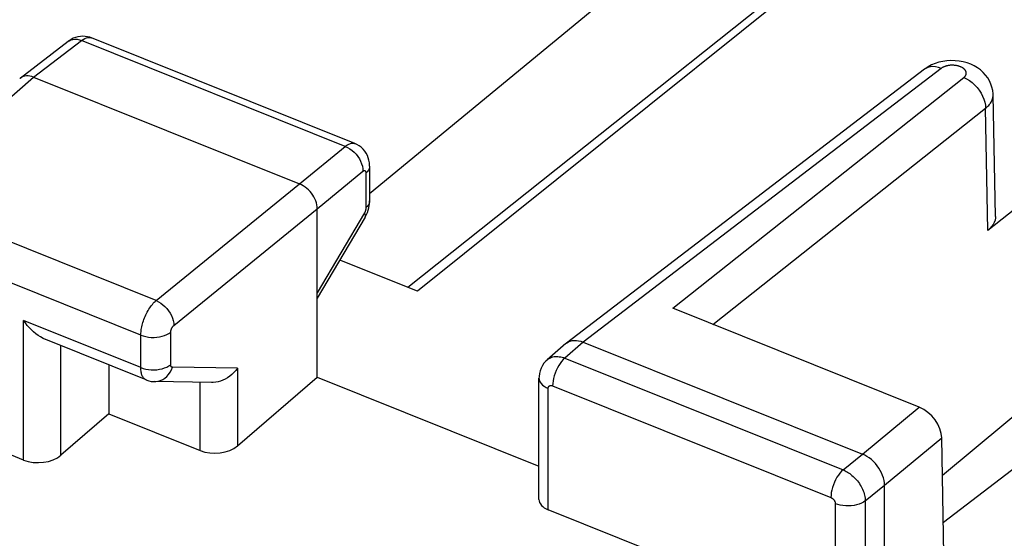
# Model space of a CAD drawing. Units: inches. Extents: x 77.1 to 133.3, y 116.6 to 180.4.
# Drawn here: x 100.6 to 109.7, y 160.8 to 165.6 of the extents above; entities that cross this region are included whole.
import ezdxf

# ---------------------------------------------------------------- set-up
doc = ezdxf.new("R2010")
doc.units = ezdxf.units.IN
doc.header["$MEASUREMENT"] = 0
for name, color, linetype in [('ASSI', 7, 'Continuous'), ('DRAFT', 7, 'Continuous'), ('RACCORDO', 7, 'Continuous')]:
    doc.layers.add(name, color=color, linetype=linetype)

# ---------------------------------------------------------------- blocks, each defined once
blk = doc.blocks.new('block 159')
at = {"layer": 'ASSI', "color": 7, "lineweight": 25, "true_color": 0xffffff}
blk.add_lwpolyline([(99.4281, 163.9565), (100.6889, 165.0608)], dxfattribs=at)
blk = doc.blocks.new('block 164')
at = {"layer": 'ASSI', "color": 7, "lineweight": 25, "true_color": 0xffffff}
blk.add_lwpolyline([(100.5646, 165.0536), (100.56, 165.0498)], dxfattribs=at)
blk = doc.blocks.new('block 167')
at = {"layer": 'ASSI', "color": 7, "lineweight": 25, "true_color": 0xffffff}
blk.add_lwpolyline([(100.5646, 165.0536), (101.0089, 165.3935)], dxfattribs=at)
blk = doc.blocks.new('block 168')
at = {"layer": 'ASSI', "color": 7, "lineweight": 25, "true_color": 0xffffff}
blk.add_lwpolyline([(100.6889, 165.0608), (101.1324, 165.4002)], dxfattribs=at)
blk = doc.blocks.new('block 170')
at = {"layer": 'ASSI', "color": 7, "lineweight": 25, "true_color": 0xffffff}
blk.add_lwpolyline([(101.1324, 165.4002), (101.1473, 165.4108), (101.162, 165.4191), (101.1763, 165.425), (101.1902, 165.4284), (101.2034, 165.4293), (101.2158, 165.4276), (101.2235, 165.4252)], dxfattribs=at)
blk = doc.blocks.new('block 172')
at = {"layer": 'ASSI', "color": 7, "lineweight": 25, "true_color": 0xffffff}
blk.add_lwpolyline([(101.0089, 165.3935), (101.0174, 165.3993), (101.0335, 165.407), (101.0513, 165.4117), (101.0703, 165.4133), (101.0905, 165.412), (101.1113, 165.4075), (101.1324, 165.4002)], dxfattribs=at)
blk = doc.blocks.new('block 173')
at = {"layer": 'ASSI', "color": 7, "lineweight": 25, "true_color": 0xffffff}
blk.add_lwpolyline([(101.0353, 165.4111), (101.0164, 165.3991), (101.0089, 165.3935)], dxfattribs=at)
blk = doc.blocks.new('block 188')
at = {"layer": 'ASSI', "color": 7, "lineweight": 25, "true_color": 0xffffff}
blk.add_lwpolyline([(101.385, 161.9464), (100.9415, 161.5639)], dxfattribs=at)
blk = doc.blocks.new('block 189')
at = {"layer": 'ASSI', "color": 7, "lineweight": 25, "true_color": 0xffffff}
blk.add_lwpolyline([(102.5728, 161.6518), (103.3102, 162.2878)], dxfattribs=at)
blk = doc.blocks.new('block 190')
at = {"layer": 'ASSI', "color": 7, "lineweight": 25, "true_color": 0xffffff}
blk.add_lwpolyline([(103.1464, 164.0738), (103.5683, 164.4218)], dxfattribs=at)
blk = doc.blocks.new('block 191')
at = {"layer": 'ASSI', "color": 7, "lineweight": 25, "true_color": 0xffffff}
blk.add_lwpolyline([(103.3102, 163.8443), (103.7321, 164.1922)], dxfattribs=at)
blk = doc.blocks.new('block 192')
at = {"layer": 'ASSI', "color": 7, "lineweight": 25, "true_color": 0xffffff}
blk.add_lwpolyline([(101.8212, 162.9954), (103.1464, 164.0738)], dxfattribs=at)
blk = doc.blocks.new('block 193')
at = {"layer": 'ASSI', "color": 7, "lineweight": 25, "true_color": 0xffffff}
blk.add_lwpolyline([(101.985, 162.7658), (103.3102, 163.8443)], dxfattribs=at)
blk = doc.blocks.new('block 194')
at = {"layer": 'ASSI', "color": 7, "lineweight": 25, "true_color": 0xffffff}
blk.add_lwpolyline([(109.3717, 167.2046), (104.2373, 163.0816)], dxfattribs=at)
blk = doc.blocks.new('block 195')
at = {"layer": 'ASSI', "color": 7, "lineweight": 25, "true_color": 0xffffff}
blk.add_open_spline([(103.7321, 164.1922), (103.7335, 164.1933), (103.7348, 164.1942), (103.7348, 164.1942), (103.7362, 164.1951), (103.7375, 164.1959), (103.7375, 164.1959), (103.739, 164.1966), (103.7404, 164.1972), (103.7404, 164.1972), (103.7418, 164.1977), (103.7433, 164.198), (103.7433, 164.198), (103.7447, 164.1982), (103.7461, 164.1982), (103.7461, 164.1982), (103.7475, 164.1981), (103.7488, 164.1978), (103.7488, 164.1978), (103.7501, 164.1974), (103.7513, 164.1967), (103.7513, 164.1967), (103.7524, 164.1959), (103.7535, 164.195), (103.7535, 164.195), (103.7545, 164.1939), (103.7555, 164.1926), (103.7555, 164.1926), (103.7563, 164.1911), (103.7571, 164.1895), (103.7571, 164.1895)], degree=3, knots=[0, 0, 0, 0, 1, 1, 1, 2, 2, 2, 3, 3, 3, 4, 4, 4, 5, 5, 5, 6, 6, 6, 7, 7, 7, 8, 8, 8, 9, 9, 9, 10, 10, 10, 10], dxfattribs=at)
blk = doc.blocks.new('block 196')
at = {"layer": 'ASSI', "color": 7, "lineweight": 25, "true_color": 0xffffff}
blk.add_lwpolyline([(103.5683, 164.4218), (103.575, 164.4269), (103.5818, 164.4317), (103.5888, 164.4361), (103.5959, 164.44), (103.6032, 164.4435), (103.6105, 164.4463), (103.6178, 164.4486), (103.6251, 164.4502), (103.6323, 164.4511), (103.6394, 164.4512), (103.6464, 164.4505), (103.6532, 164.449), (103.6585, 164.4472)], dxfattribs=at)
blk = doc.blocks.new('block 197')
at = {"layer": 'ASSI', "color": 7, "lineweight": 25, "true_color": 0xffffff}
blk.add_lwpolyline([(108.9221, 165.135), (105.6122, 162.6025)], dxfattribs=at)
blk = doc.blocks.new('block 198')
at = {"layer": 'ASSI', "color": 7, "lineweight": 25, "true_color": 0xffffff}
blk.add_lwpolyline([(109.0766, 165.1433), (105.7677, 162.6115)], dxfattribs=at)
blk = doc.blocks.new('block 199')
at = {"layer": 'ASSI', "color": 7, "lineweight": 25, "true_color": 0xffffff}
blk.add_lwpolyline([(105.6122, 162.6025), (105.6156, 162.605), (105.6305, 162.6139), (105.647, 162.6207)], dxfattribs=at)
blk = doc.blocks.new('block 200')
at = {"layer": 'ASSI', "color": 7, "lineweight": 25, "true_color": 0xffffff}
blk.add_lwpolyline([(108.9877, 165.1748), (108.9563, 165.1581), (108.9274, 165.1389), (108.9222, 165.1351)], dxfattribs=at)
blk = doc.blocks.new('block 215')
at = {"layer": 'ASSI', "color": 7, "lineweight": 25, "true_color": 0xffffff}
blk.add_lwpolyline([(102.5728, 162.369), (102.5573, 162.3488), (102.5403, 162.3299), (102.5218, 162.3123), (102.5021, 162.2963), (102.4813, 162.2821), (102.4598, 162.2697), (102.4379, 162.2593), (102.4159, 162.2509), (102.3936, 162.2445), (102.3712, 162.2402), (102.349, 162.2379), (102.333, 162.2376)], dxfattribs=at)
blk = doc.blocks.new('block 216')
at = {"layer": 'ASSI', "color": 7, "lineweight": 25, "true_color": 0xffffff}
blk.add_lwpolyline([(105.4363, 162.4487), (105.4222, 162.4353), (105.4053, 162.4156), (105.3909, 162.3941), (105.379, 162.371), (105.3697, 162.3466), (105.3632, 162.3209), (105.3597, 162.2945), (105.359, 162.2761)], dxfattribs=at)
blk = doc.blocks.new('block 217')
at = {"layer": 'ASSI', "color": 7, "lineweight": 25, "true_color": 0xffffff}
blk.add_lwpolyline([(105.5979, 162.4628), (105.5831, 162.449), (105.5686, 162.4327), (105.5547, 162.4141), (105.5414, 162.3937), (105.5292, 162.3717), (105.5181, 162.3485), (105.5084, 162.3245), (105.5003, 162.3001), (105.4938, 162.2757), (105.489, 162.2518), (105.4862, 162.2286), (105.4852, 162.2067)], dxfattribs=at)
blk = doc.blocks.new('block 218')
at = {"layer": 'ASSI', "color": 7, "lineweight": 25, "true_color": 0xffffff}
blk.add_lwpolyline([(105.6064, 162.5977), (105.4359, 162.4484)], dxfattribs=at)
blk = doc.blocks.new('block 219')
at = {"layer": 'ASSI', "color": 7, "lineweight": 25, "true_color": 0xffffff}
blk.add_lwpolyline([(105.7677, 162.6115), (105.5979, 162.4628)], dxfattribs=at)
blk = doc.blocks.new('block 220')
at = {"layer": 'ASSI', "color": 7, "lineweight": 25, "true_color": 0xffffff}
blk.add_lwpolyline([(109.4872, 164.7743), (109.4947, 164.7805), (109.5019, 164.7869), (109.5087, 164.7936), (109.5152, 164.8004), (109.5212, 164.8075), (109.5269, 164.8147), (109.5321, 164.8222), (109.5369, 164.8298), (109.5412, 164.8376), (109.5449, 164.8455), (109.5481, 164.8536), (109.5508, 164.8617), (109.5529, 164.8699), (109.5544, 164.8781), (109.5553, 164.8864), (109.5557, 164.8946), (109.5557, 164.898)], dxfattribs=at)
blk = doc.blocks.new('block 221')
at = {"layer": 'ASSI', "color": 7, "lineweight": 25, "true_color": 0xffffff}
blk.add_lwpolyline([(108.3481, 161.5752), (108.8739, 162.0089)], dxfattribs=at)
blk = doc.blocks.new('block 222')
at = {"layer": 'ASSI', "color": 7, "lineweight": 25, "true_color": 0xffffff}
blk.add_lwpolyline([(109.285, 165.058), (109.2876, 165.0601), (109.29, 165.0623), (109.2923, 165.0645), (109.2945, 165.0668), (109.2965, 165.0692), (109.2985, 165.0716), (109.3002, 165.0742), (109.3019, 165.0768), (109.3033, 165.0794), (109.3046, 165.0821), (109.3057, 165.0848), (109.3065, 165.0876), (109.3073, 165.0903), (109.3078, 165.0931), (109.3081, 165.0959), (109.3082, 165.0987), (109.3081, 165.1016), (109.3079, 165.1044), (109.3074, 165.1071), (109.3068, 165.1099), (109.3059, 165.1127), (109.3049, 165.1154), (109.3037, 165.1181), (109.3023, 165.1208), (109.3007, 165.1234), (109.2989, 165.126), (109.297, 165.1286), (109.2949, 165.1311), (109.2926, 165.1336), (109.2901, 165.1361), (109.2875, 165.1385), (109.2847, 165.1408), (109.2818, 165.1431), (109.2787, 165.1453), (109.2755, 165.1474), (109.2721, 165.1495), (109.2686, 165.1515), (109.2649, 165.1534), (109.2611, 165.1552), (109.2572, 165.157), (109.2532, 165.1586), (109.2491, 165.1602), (109.2448, 165.1617), (109.2405, 165.1631), (109.2361, 165.1644), (109.2316, 165.1656), (109.227, 165.1667), (109.2224, 165.1677), (109.2176, 165.1686), (109.2129, 165.1694), (109.208, 165.1701), (109.2032, 165.1707), (109.1983, 165.1712), (109.1934, 165.1716), (109.1884, 165.1719), (109.1835, 165.172), (109.1785, 165.1721), (109.1736, 165.172), (109.1686, 165.1719), (109.1637, 165.1716), (109.1588, 165.1713), (109.1539, 165.1708), (109.1491, 165.1702), (109.1443, 165.1695), (109.1395, 165.1687), (109.1349, 165.1678), (109.1303, 165.1668), (109.1257, 165.1657), (109.1213, 165.1645), (109.1169, 165.1632), (109.1127, 165.1618), (109.1085, 165.1604), (109.1045, 165.1588), (109.1005, 165.1571), (109.0967, 165.1554), (109.093, 165.1536), (109.0894, 165.1517), (109.086, 165.1497), (109.0827, 165.1476), (109.0796, 165.1455), (109.0766, 165.1433)], dxfattribs=at)
blk = doc.blocks.new('block 223')
at = {"layer": 'ASSI', "color": 7, "lineweight": 25, "true_color": 0xffffff}
blk.add_lwpolyline([(105.4363, 162.4487), (105.4412, 162.4527), (105.4495, 162.4585), (105.4584, 162.4637), (105.4679, 162.4681), (105.4779, 162.4718), (105.4884, 162.4746), (105.4994, 162.4767), (105.5108, 162.4779), (105.5226, 162.4782), (105.5347, 162.4778), (105.547, 162.4764), (105.5596, 162.4743), (105.5723, 162.4713), (105.5851, 162.4675), (105.5979, 162.4628)], dxfattribs=at)
blk = doc.blocks.new('block 225')
at = {"layer": 'ASSI', "color": 7, "lineweight": 25, "true_color": 0xffffff}
blk.add_lwpolyline([(105.6065, 162.5978), (105.6122, 162.6025)], dxfattribs=at)
blk = doc.blocks.new('block 226')
at = {"layer": 'ASSI', "color": 7, "lineweight": 25, "true_color": 0xffffff}
blk.add_lwpolyline([(108.1697, 161.43), (108.3481, 161.5752)], dxfattribs=at)
blk = doc.blocks.new('block 227')
at = {"layer": 'ASSI', "color": 7, "lineweight": 25, "true_color": 0xffffff}
blk.add_lwpolyline([(108.3744, 161.143), (108.5528, 161.2882)], dxfattribs=at)
blk = doc.blocks.new('block 230')
at = {"layer": 'ASSI', "color": 7, "lineweight": 25, "true_color": 0xffffff}
blk.add_lwpolyline([(106.5954, 162.924), (109.285, 165.058)], dxfattribs=at)
blk = doc.blocks.new('block 231')
at = {"layer": 'ASSI', "color": 7, "lineweight": 25, "true_color": 0xffffff}
blk.add_lwpolyline([(106.9671, 162.7747), (109.4872, 164.7743)], dxfattribs=at)
blk = doc.blocks.new('block 232')
at = {"layer": 'ASSI', "color": 7, "lineweight": 25, "true_color": 0xffffff}
blk.add_lwpolyline([(110.227, 164.2153), (109.5061, 163.6433)], dxfattribs=at)
blk = doc.blocks.new('block 233')
at = {"layer": 'ASSI', "color": 7, "lineweight": 25, "true_color": 0xffffff}
blk.add_lwpolyline([(108.3744, 161.143), (108.3579, 161.1316), (108.3389, 161.1215), (108.3178, 161.1129), (108.295, 161.1059), (108.2708, 161.1007), (108.2456, 161.0973), (108.2199, 161.0958), (108.194, 161.0962), (108.1685, 161.0985), (108.1437, 161.1027), (108.12, 161.1088), (108.0979, 161.1165)], dxfattribs=at)
blk = doc.blocks.new('block 261')
at = {"layer": 'ASSI', "color": 7, "lineweight": 25, "true_color": 0xffffff}
blk.add_lwpolyline([(103.7521, 163.7683), (103.7538, 163.7712), (103.764, 163.7905), (103.7729, 163.8108), (103.7801, 163.8312), (103.7859, 163.8519)], dxfattribs=at)
blk = doc.blocks.new('block 262')
at = {"layer": 'ASSI', "color": 7, "lineweight": 25, "true_color": 0xffffff}
blk.add_lwpolyline([(103.7456, 163.8057), (103.3102, 163.0673)], dxfattribs=at)
blk = doc.blocks.new('block 263')
at = {"layer": 'ASSI', "color": 7, "lineweight": 25, "true_color": 0xffffff}
blk.add_lwpolyline([(103.7521, 163.7683), (103.3102, 163.0189)], dxfattribs=at)
blk = doc.blocks.new('block 266')
at = {"layer": 'ASSI', "color": 7, "lineweight": 25, "true_color": 0xffffff}
blk.add_lwpolyline([(108.1697, 161.43), (108.1549, 161.4161), (108.1404, 161.3998), (108.1264, 161.3813), (108.1131, 161.3608), (108.1009, 161.3388), (108.0898, 161.3156), (108.0801, 161.2916), (108.072, 161.2673), (108.0655, 161.2429), (108.0608, 161.2189), (108.0579, 161.1958), (108.0569, 161.1739)], dxfattribs=at)
blk = doc.blocks.new('block 271')
at = {"layer": 'ASSI', "color": 7, "lineweight": 25, "true_color": 0xffffff}
blk.add_lwpolyline([(110.2413, 162.3371), (109.0886, 161.378)], dxfattribs=at)
blk = doc.blocks.new('block 272')
at = {"layer": 'ASSI', "color": 7, "lineweight": 25, "true_color": 0xffffff}
blk.add_lwpolyline([(108.5528, 161.2882), (109.0823, 161.7249)], dxfattribs=at)
blk = doc.blocks.new('block 311')
at = {"layer": 'ASSI', "color": 7, "lineweight": 25, "true_color": 0xffffff}
blk.add_lwpolyline([(103.7859, 163.8519), (103.7902, 163.8731), (103.7928, 163.8944)], dxfattribs=at)
blk = doc.blocks.new('block 312')
at = {"layer": 'ASSI', "color": 7, "lineweight": 25, "true_color": 0xffffff}
blk.add_lwpolyline([(103.7521, 163.7683), (103.7544, 163.7747), (103.7544, 163.7836), (103.7515, 163.794), (103.7456, 163.8057)], dxfattribs=at)
blk = doc.blocks.new('block 335')
at = {"layer": 'ASSI', "color": 7, "lineweight": 25, "true_color": 0xffffff}
blk.add_lwpolyline([(100.5959, 161.5202), (100.5959, 162.8106)], dxfattribs=at)
blk = doc.blocks.new('block 336')
at = {"layer": 'ASSI', "color": 7, "lineweight": 25, "true_color": 0xffffff}
blk.add_lwpolyline([(100.9415, 161.5639), (100.9415, 162.5774)], dxfattribs=at)
blk = doc.blocks.new('block 337')
at = {"layer": 'ASSI', "color": 7, "lineweight": 25, "true_color": 0xffffff}
blk.add_lwpolyline([(101.385, 162.3993), (101.385, 161.9464)], dxfattribs=at)
blk = doc.blocks.new('block 338')
at = {"layer": 'ASSI', "color": 7, "lineweight": 25, "true_color": 0xffffff}
blk.add_lwpolyline([(101.6796, 162.3754), (101.6796, 162.6755)], dxfattribs=at)
blk = doc.blocks.new('block 339')
at = {"layer": 'ASSI', "color": 7, "lineweight": 25, "true_color": 0xffffff}
blk.add_lwpolyline([(101.9561, 162.4019), (101.9561, 162.702)], dxfattribs=at)
blk = doc.blocks.new('block 340')
at = {"layer": 'ASSI', "color": 7, "lineweight": 25, "true_color": 0xffffff}
blk.add_lwpolyline([(102.2272, 161.6081), (102.2272, 162.2392)], dxfattribs=at)
blk = doc.blocks.new('block 341')
at = {"layer": 'ASSI', "color": 7, "lineweight": 25, "true_color": 0xffffff}
blk.add_lwpolyline([(102.5728, 162.369), (102.5728, 161.6518)], dxfattribs=at)
blk = doc.blocks.new('block 342')
at = {"layer": 'ASSI', "color": 7, "lineweight": 25, "true_color": 0xffffff}
blk.add_lwpolyline([(103.3102, 162.2878), (103.3102, 163.8443)], dxfattribs=at)
blk = doc.blocks.new('block 343')
at = {"layer": 'ASSI', "color": 7, "lineweight": 25, "true_color": 0xffffff}
blk.add_lwpolyline([(101.9561, 162.702), (101.9561, 162.7039), (101.9562, 162.706), (101.9564, 162.7081), (101.9566, 162.7104), (101.957, 162.7127), (101.9574, 162.7152), (101.9579, 162.7177), (101.9585, 162.7203), (101.9592, 162.7229), (101.96, 162.7256), (101.9609, 162.7284), (101.9619, 162.7311), (101.963, 162.7339), (101.9642, 162.7366), (101.9654, 162.7393), (101.9668, 162.742), (101.9682, 162.7447), (101.9696, 162.7472), (101.9712, 162.7497), (101.9728, 162.7521), (101.9744, 162.7545), (101.9761, 162.7567), (101.9779, 162.7587), (101.9796, 162.7607), (101.9814, 162.7625), (101.9832, 162.7642), (101.985, 162.7658)], dxfattribs=at)
blk = doc.blocks.new('block 344')
at = {"layer": 'ASSI', "color": 7, "lineweight": 25, "true_color": 0xffffff}
blk.add_lwpolyline([(101.6796, 162.6755), (101.6797, 162.6851), (101.6802, 162.6953), (101.6811, 162.706), (101.6823, 162.7173), (101.6839, 162.7291), (101.686, 162.7413), (101.6886, 162.754), (101.6915, 162.767), (101.695, 162.7803), (101.6989, 162.7938), (101.7033, 162.8075), (101.7082, 162.8213), (101.7135, 162.8351), (101.7192, 162.8488), (101.7254, 162.8625), (101.7319, 162.876), (101.7388, 162.8892), (101.7461, 162.9021), (101.7536, 162.9146), (101.7614, 162.9268), (101.7695, 162.9384), (101.7778, 162.9495), (101.7863, 162.96), (101.7949, 162.9699), (101.8036, 162.9791), (101.8124, 162.9876), (101.8212, 162.9954)], dxfattribs=at)
blk = doc.blocks.new('block 345')
at = {"layer": 'ASSI', "color": 7, "lineweight": 25, "true_color": 0xffffff}
blk.add_lwpolyline([(103.7928, 163.8944), (103.7938, 163.9173)], dxfattribs=at)
blk = doc.blocks.new('block 346')
at = {"layer": 'ASSI', "color": 7, "lineweight": 25, "true_color": 0xffffff}
blk.add_lwpolyline([(103.7938, 164.2388), (103.7932, 164.2301), (103.7896, 164.2154), (103.7827, 164.2011), (103.7727, 164.1875), (103.7596, 164.1746)], dxfattribs=at)
blk = doc.blocks.new('block 347')
at = {"layer": 'ASSI', "color": 7, "lineweight": 25, "true_color": 0xffffff}
blk.add_lwpolyline([(103.7938, 163.9173), (103.7932, 163.9086), (103.7896, 163.8939), (103.7827, 163.8796), (103.7727, 163.8659), (103.7596, 163.8531)], dxfattribs=at)
blk = doc.blocks.new('block 364')
at = {"layer": 'ASSI', "color": 7, "lineweight": 25, "true_color": 0xffffff}
blk.add_lwpolyline([(103.7937, 164.246), (103.792, 164.2692), (103.788, 164.2926), (103.7815, 164.3156), (103.7728, 164.3377), (103.7617, 164.3588), (103.7483, 164.3787), (103.7328, 164.3969), (103.7153, 164.4132), (103.6962, 164.4275), (103.6756, 164.4395), (103.6586, 164.4472)], dxfattribs=at)
blk = doc.blocks.new('block 365')
at = {"layer": 'ASSI', "color": 7, "lineweight": 25, "true_color": 0xffffff}
blk.add_lwpolyline([(103.3102, 163.8443), (103.3094, 163.8616), (103.3067, 163.8796), (103.3023, 163.8979), (103.2961, 163.9166), (103.2882, 163.9352), (103.2788, 163.9534), (103.2681, 163.9709), (103.2562, 163.9876), (103.243, 164.0036), (103.2285, 164.0188), (103.2131, 164.0329), (103.1969, 164.0456), (103.1803, 164.0567), (103.1634, 164.0661), (103.1464, 164.0738)], dxfattribs=at)
blk = doc.blocks.new('block 366')
at = {"layer": 'ASSI', "color": 7, "lineweight": 25, "true_color": 0xffffff}
blk.add_lwpolyline([(105.359, 162.2761), (105.3593, 162.27), (105.3623, 162.2553), (105.3687, 162.2409), (105.3782, 162.2271), (105.3908, 162.2141), (105.4062, 162.2022), (105.4241, 162.1915), (105.4443, 162.1822)], dxfattribs=at)
blk = doc.blocks.new('block 367')
at = {"layer": 'ASSI', "color": 7, "lineweight": 25, "true_color": 0xffffff}
blk.add_lwpolyline([(103.7938, 164.2388), (103.7937, 164.246)], dxfattribs=at)
blk = doc.blocks.new('block 368')
at = {"layer": 'ASSI', "color": 7, "lineweight": 25, "true_color": 0xffffff}
blk.add_lwpolyline([(103.7596, 164.1746), (103.7596, 163.8531)], dxfattribs=at)
blk = doc.blocks.new('block 369')
at = {"layer": 'ASSI', "color": 7, "lineweight": 25, "true_color": 0xffffff}
blk.add_lwpolyline([(103.7938, 164.2388), (103.7938, 163.9173)], dxfattribs=at)
blk = doc.blocks.new('block 370')
at = {"layer": 'ASSI', "color": 7, "lineweight": 25, "true_color": 0xffffff}
blk.add_lwpolyline([(105.359, 161.1568), (105.359, 162.2762)], dxfattribs=at)
blk = doc.blocks.new('block 371')
at = {"layer": 'ASSI', "color": 7, "lineweight": 25, "true_color": 0xffffff}
blk.add_lwpolyline([(105.4443, 161.0592), (105.4443, 162.1822)], dxfattribs=at)
blk = doc.blocks.new('block 372')
at = {"layer": 'ASSI', "color": 7, "lineweight": 25, "true_color": 0xffffff}
blk.add_open_spline([(103.7596, 163.8531), (103.7596, 163.8514), (103.7595, 163.8496), (103.7595, 163.8496), (103.7595, 163.8496), (103.7594, 163.8477), (103.7594, 163.8477), (103.7594, 163.8477), (103.7592, 163.8457), (103.7592, 163.8457), (103.7592, 163.8457), (103.759, 163.8437), (103.759, 163.8437), (103.759, 163.8437), (103.7586, 163.8416), (103.7586, 163.8416), (103.7586, 163.8416), (103.7583, 163.8394), (103.7583, 163.8394), (103.7583, 163.8394), (103.7578, 163.8371), (103.7578, 163.8371), (103.7578, 163.8371), (103.7573, 163.8348), (103.7573, 163.8348), (103.7573, 163.8348), (103.7567, 163.8324), (103.7567, 163.8324), (103.7567, 163.8324), (103.756, 163.83), (103.756, 163.83), (103.756, 163.83), (103.7553, 163.8275), (103.7553, 163.8275), (103.7553, 163.8275), (103.7545, 163.8251), (103.7545, 163.8251), (103.7545, 163.8251), (103.7536, 163.8226), (103.7536, 163.8226), (103.7536, 163.8226), (103.7526, 163.8201), (103.7526, 163.8201), (103.7526, 163.8201), (103.7516, 163.8176), (103.7516, 163.8176), (103.7516, 163.8176), (103.7505, 163.8152), (103.7505, 163.8152), (103.7505, 163.8152), (103.7494, 163.8127), (103.7494, 163.8127), (103.7494, 163.8127), (103.7482, 163.8104), (103.7482, 163.8104), (103.7482, 163.8104), (103.7469, 163.808), (103.7469, 163.808), (103.7469, 163.808), (103.7456, 163.8057), (103.7456, 163.8057)], degree=3, knots=[0, 0, 0, 0, 1, 1, 1, 2, 2, 2, 3, 3, 3, 4, 4, 4, 5, 5, 5, 6, 6, 6, 7, 7, 7, 8, 8, 8, 9, 9, 9, 10, 10, 10, 11, 11, 11, 12, 12, 12, 13, 13, 13, 14, 14, 14, 15, 15, 15, 16, 16, 16, 17, 17, 17, 18, 18, 18, 19, 19, 19, 20, 20, 20, 20], dxfattribs=at)
blk = doc.blocks.new('block 373')
at = {"layer": 'ASSI', "color": 7, "lineweight": 25, "true_color": 0xffffff}
blk.add_open_spline([(105.4443, 162.1822), (105.4443, 162.1822), (105.4443, 162.1841), (105.4443, 162.1841), (105.4443, 162.1841), (105.4444, 162.186), (105.4444, 162.186), (105.4444, 162.186), (105.4447, 162.1879), (105.4447, 162.1879), (105.4447, 162.1879), (105.445, 162.1898), (105.445, 162.1898), (105.445, 162.1898), (105.4455, 162.1917), (105.4455, 162.1917), (105.4455, 162.1917), (105.4461, 162.1936), (105.4461, 162.1936), (105.4461, 162.1936), (105.4468, 162.1954), (105.4468, 162.1954), (105.4468, 162.1954), (105.4477, 162.1972), (105.4477, 162.1972), (105.4487, 162.1989), (105.4498, 162.2006), (105.4498, 162.2006), (105.4511, 162.2021), (105.4525, 162.2035), (105.4525, 162.2035), (105.454, 162.2048), (105.4557, 162.206), (105.4557, 162.206), (105.4557, 162.206), (105.4575, 162.207), (105.4575, 162.207), (105.4575, 162.207), (105.4594, 162.2079), (105.4594, 162.2079), (105.4594, 162.2079), (105.4614, 162.2086), (105.4614, 162.2086), (105.4614, 162.2086), (105.4635, 162.2092), (105.4635, 162.2092), (105.4635, 162.2092), (105.4657, 162.2096), (105.4657, 162.2096), (105.4657, 162.2096), (105.4679, 162.2098), (105.4679, 162.2098), (105.4679, 162.2098), (105.4703, 162.2099), (105.4703, 162.2099), (105.4703, 162.2099), (105.4727, 162.2098), (105.4727, 162.2098), (105.4727, 162.2098), (105.4751, 162.2095), (105.4751, 162.2095), (105.4751, 162.2095), (105.4776, 162.2091), (105.4776, 162.2091), (105.4776, 162.2091), (105.4801, 162.2084), (105.4801, 162.2084), (105.4801, 162.2084), (105.4827, 162.2077), (105.4827, 162.2077), (105.4827, 162.2077), (105.4852, 162.2067), (105.4852, 162.2067)], degree=3, knots=[0, 0, 0, 0, 1, 1, 1, 2, 2, 2, 3, 3, 3, 4, 4, 4, 5, 5, 5, 6, 6, 6, 7, 7, 7, 8, 8, 8, 9, 9, 9, 10, 10, 10, 11, 11, 11, 12, 12, 12, 13, 13, 13, 14, 14, 14, 15, 15, 15, 16, 16, 16, 17, 17, 17, 18, 18, 18, 19, 19, 19, 20, 20, 20, 21, 21, 21, 22, 22, 22, 23, 23, 23, 24, 24, 24, 24], dxfattribs=at)
blk = doc.blocks.new('block 387')
at = {"layer": 'ASSI', "color": 7, "lineweight": 25, "true_color": 0xffffff}
blk.add_lwpolyline([(108.5528, 161.2882), (108.5517, 161.3099), (108.5484, 161.3323), (108.5429, 161.3553), (108.5351, 161.3786), (108.5253, 161.4019), (108.5135, 161.4247), (108.5001, 161.4465), (108.4852, 161.4674), (108.4687, 161.4874), (108.4507, 161.5064), (108.4313, 161.524), (108.4112, 161.5399), (108.3904, 161.5537), (108.3693, 161.5655), (108.3481, 161.5752)], dxfattribs=at)
blk = doc.blocks.new('block 388')
at = {"layer": 'ASSI', "color": 7, "lineweight": 25, "true_color": 0xffffff}
blk.add_lwpolyline([(109.1019, 160.6478), (109.0823, 161.7249)], dxfattribs=at)
blk = doc.blocks.new('block 389')
at = {"layer": 'ASSI', "color": 7, "lineweight": 25, "true_color": 0xffffff}
blk.add_lwpolyline([(108.0979, 161.1165), (108.0979, 159.9934)], dxfattribs=at)
blk = doc.blocks.new('block 390')
at = {"layer": 'ASSI', "color": 7, "lineweight": 25, "true_color": 0xffffff}
blk.add_lwpolyline([(108.3744, 161.143), (108.3744, 160.0284)], dxfattribs=at)
blk = doc.blocks.new('block 391')
at = {"layer": 'ASSI', "color": 7, "lineweight": 25, "true_color": 0xffffff}
blk.add_lwpolyline([(108.5528, 160.1823), (108.5528, 161.2882)], dxfattribs=at)
blk = doc.blocks.new('block 392')
at = {"layer": 'ASSI', "color": 7, "lineweight": 25, "true_color": 0xffffff}
blk.add_lwpolyline([(109.5777, 163.7728), (109.5773, 163.7601), (109.5737, 163.7392), (109.5666, 163.7183), (109.5562, 163.6982), (109.5427, 163.6791), (109.526, 163.6608), (109.5061, 163.6433)], dxfattribs=at)
blk = doc.blocks.new('block 402')
at = {"layer": 'ASSI', "color": 7, "lineweight": 25, "true_color": 0xffffff}
blk.add_lwpolyline([(109.5556, 164.8981), (109.5554, 164.9062), (109.5522, 164.9371), (109.5457, 164.9678), (109.5359, 164.9979), (109.5228, 165.027), (109.5065, 165.0549), (109.487, 165.0813), (109.4646, 165.1059), (109.4395, 165.1284), (109.4116, 165.1487), (109.3813, 165.1665), (109.3491, 165.1817), (109.3149, 165.1942), (109.2789, 165.2039), (109.2422, 165.2106), (109.2047, 165.2144), (109.1665, 165.2152)], dxfattribs=at)
blk = doc.blocks.new('block 403')
at = {"layer": 'ASSI', "color": 7, "lineweight": 25, "true_color": 0xffffff}
blk.add_lwpolyline([(109.5777, 163.7728), (109.5557, 164.898)], dxfattribs=at)
blk = doc.blocks.new('block 404')
at = {"layer": 'ASSI', "color": 7, "lineweight": 25, "true_color": 0xffffff}
blk.add_lwpolyline([(109.5061, 163.6433), (109.4872, 164.7743)], dxfattribs=at)
blk = doc.blocks.new('block 423')
at = {"layer": 'ASSI', "color": 7, "lineweight": 25, "true_color": 0xffffff}
blk.add_open_spline([(103.7571, 164.1895), (103.7578, 164.1878), (103.7583, 164.1859), (103.7583, 164.1859), (103.7583, 164.1859), (103.7588, 164.1839), (103.7588, 164.1839), (103.7588, 164.1839), (103.7592, 164.1817), (103.7592, 164.1817), (103.7592, 164.1817), (103.7594, 164.1795), (103.7594, 164.1795), (103.7594, 164.1795), (103.7596, 164.1771), (103.7596, 164.1771), (103.7596, 164.1771), (103.7596, 164.1746), (103.7596, 164.1746)], degree=3, knots=[0, 0, 0, 0, 1, 1, 1, 2, 2, 2, 3, 3, 3, 4, 4, 4, 5, 5, 5, 6, 6, 6, 6], dxfattribs=at)
blk = doc.blocks.new('block 496')
at = {"layer": 'ASSI', "color": 7, "lineweight": 25, "true_color": 0xffffff}
blk.add_lwpolyline([(101.6796, 162.3754), (101.7017, 162.3677), (101.7253, 162.3617), (101.7501, 162.3575), (101.7757, 162.3551), (101.8016, 162.3547), (101.8273, 162.3562), (101.8525, 162.3596), (101.8767, 162.3648), (101.8995, 162.3718), (101.9206, 162.3804), (101.9396, 162.3905), (101.9561, 162.4019)], dxfattribs=at)
blk = doc.blocks.new('block 499')
at = {"layer": 'ASSI', "color": 7, "lineweight": 25, "true_color": 0xffffff}
blk.add_lwpolyline([(101.73, 162.2608), (101.7345, 162.259), (101.7544, 162.2526), (101.7749, 162.2482), (101.7958, 162.2459), (101.8061, 162.2455)], dxfattribs=at)
blk = doc.blocks.new('block 503')
at = {"layer": 'ASSI', "color": 7, "lineweight": 25, "true_color": 0xffffff}
blk.add_lwpolyline([(100.5959, 161.5202), (100.3716, 161.6102)], dxfattribs=at)
blk = doc.blocks.new('block 511')
at = {"layer": 'ASSI', "color": 7, "lineweight": 25, "true_color": 0xffffff}
blk.add_lwpolyline([(101.385, 161.9464), (102.2272, 161.6081)], dxfattribs=at)
blk = doc.blocks.new('block 516')
at = {"layer": 'ASSI', "color": 7, "lineweight": 25, "true_color": 0xffffff}
blk.add_lwpolyline([(101.7302, 162.2607), (100.8002, 162.6342)], dxfattribs=at)
blk = doc.blocks.new('block 524')
at = {"layer": 'ASSI', "color": 7, "lineweight": 25, "true_color": 0xffffff}
blk.add_lwpolyline([(101.6796, 162.3754), (100.5959, 162.8106)], dxfattribs=at)
blk = doc.blocks.new('block 531')
at = {"layer": 'ASSI', "color": 7, "lineweight": 25, "true_color": 0xffffff}
blk.add_lwpolyline([(108.0979, 159.9934), (105.4443, 161.0592)], dxfattribs=at)
blk = doc.blocks.new('block 535')
at = {"layer": 'ASSI', "color": 7, "lineweight": 25, "true_color": 0xffffff}
blk.add_lwpolyline([(101.6796, 162.6755), (99.2879, 163.636)], dxfattribs=at)
blk = doc.blocks.new('block 544')
at = {"layer": 'ASSI', "color": 7, "lineweight": 25, "true_color": 0xffffff}
blk.add_lwpolyline([(100.8007, 162.634), (100.7982, 162.635), (100.7754, 162.6457), (100.7529, 162.6585), (100.7309, 162.673), (100.7094, 162.6891), (100.6886, 162.7067), (100.6684, 162.7255), (100.649, 162.7454), (100.6305, 162.7663), (100.6128, 162.7881), (100.5959, 162.8106)], dxfattribs=at)
blk = doc.blocks.new('block 547')
at = {"layer": 'ASSI', "color": 7, "lineweight": 25, "true_color": 0xffffff}
blk.add_lwpolyline([(101.73, 162.2608), (101.7264, 162.2624), (101.7215, 162.2651), (101.7167, 162.2683), (101.7122, 162.2722), (101.7078, 162.2766), (101.7036, 162.2817), (101.6997, 162.2873), (101.6961, 162.2936), (101.6927, 162.3005), (101.6898, 162.308), (101.6871, 162.3161), (101.6848, 162.3248), (101.683, 162.3339), (101.6815, 162.3436), (101.6804, 162.3538), (101.6798, 162.3644), (101.6796, 162.3754)], dxfattribs=at)
blk = doc.blocks.new('block 554')
at = {"layer": 'ASSI', "color": 7, "lineweight": 25, "true_color": 0xffffff}
blk.add_lwpolyline([(101.8212, 162.9954), (101.8423, 162.9852), (101.8631, 162.9724), (101.8832, 162.9572), (101.9023, 162.9399), (101.9201, 162.9208), (101.9361, 162.9002), (101.9503, 162.8784), (101.9623, 162.8559), (101.9719, 162.8329), (101.9789, 162.81), (101.9833, 162.7875), (101.985, 162.7658)], dxfattribs=at)
blk = doc.blocks.new('block 568')
at = {"layer": 'ASSI', "color": 7, "lineweight": 25, "true_color": 0xffffff}
blk.add_lwpolyline([(105.647, 162.6207), (105.6651, 162.6252), (105.6844, 162.6273), (105.7046, 162.6269), (105.7253, 162.6241), (105.7464, 162.619), (105.7677, 162.6115)], dxfattribs=at)
blk = doc.blocks.new('block 570')
at = {"layer": 'ASSI', "color": 7, "lineweight": 25, "true_color": 0xffffff}
blk.add_lwpolyline([(101.8061, 162.2455), (101.8177, 162.2458), (101.84, 162.2489), (101.8617, 162.2554), (101.8825, 162.265), (101.9021, 162.2778), (101.9201, 162.2933), (101.9362, 162.3114), (101.9502, 162.3318), (101.9618, 162.3542), (101.9708, 162.378)], dxfattribs=at)
blk = doc.blocks.new('block 571')
at = {"layer": 'ASSI', "color": 7, "lineweight": 25, "true_color": 0xffffff}
blk.add_lwpolyline([(102.3333, 162.2376), (101.806, 162.2455)], dxfattribs=at)
blk = doc.blocks.new('block 572')
at = {"layer": 'ASSI', "color": 7, "lineweight": 25, "true_color": 0xffffff}
blk.add_lwpolyline([(102.5728, 162.369), (101.9708, 162.378)], dxfattribs=at)
blk = doc.blocks.new('block 575')
at = {"layer": 'ASSI', "color": 7, "lineweight": 25, "true_color": 0xffffff}
blk.add_open_spline([(101.9708, 162.378), (101.9697, 162.3781), (101.9687, 162.3782), (101.9687, 162.3782), (101.9677, 162.3785), (101.9666, 162.3788), (101.9666, 162.3788), (101.9656, 162.3792), (101.9646, 162.3798), (101.9646, 162.3798), (101.9637, 162.3804), (101.9627, 162.3812), (101.9627, 162.3812), (101.9618, 162.3821), (101.961, 162.3831), (101.961, 162.3831), (101.9602, 162.3843), (101.9594, 162.3855), (101.9594, 162.3855), (101.9588, 162.3869), (101.9582, 162.3884), (101.9582, 162.3884), (101.9576, 162.3901), (101.9572, 162.3918), (101.9572, 162.3918), (101.9572, 162.3918), (101.9568, 162.3936), (101.9568, 162.3936), (101.9568, 162.3936), (101.9565, 162.3956), (101.9565, 162.3956), (101.9565, 162.3956), (101.9563, 162.3976), (101.9563, 162.3976), (101.9563, 162.3976), (101.9561, 162.3997), (101.9561, 162.3997), (101.9561, 162.3997), (101.9561, 162.4019), (101.9561, 162.4019)], degree=3, knots=[0, 0, 0, 0, 1, 1, 1, 2, 2, 2, 3, 3, 3, 4, 4, 4, 5, 5, 5, 6, 6, 6, 7, 7, 7, 8, 8, 8, 9, 9, 9, 10, 10, 10, 11, 11, 11, 12, 12, 12, 13, 13, 13, 13], dxfattribs=at)
blk = doc.blocks.new('block 585')
at = {"layer": 'ASSI', "color": 7, "lineweight": 25, "true_color": 0xffffff}
blk.add_lwpolyline([(101.6796, 162.6755), (101.7017, 162.6678), (101.7253, 162.6618), (101.7501, 162.6576), (101.7757, 162.6552), (101.8016, 162.6548), (101.8273, 162.6563), (101.8525, 162.6597), (101.8767, 162.6649), (101.8995, 162.6719), (101.9206, 162.6805), (101.9396, 162.6906), (101.9561, 162.702)], dxfattribs=at)
blk = doc.blocks.new('block 593')
at = {"layer": 'ASSI', "color": 7, "lineweight": 25, "true_color": 0xffffff}
blk.add_lwpolyline([(100.6889, 165.0608), (100.6719, 165.0668), (100.6551, 165.0709), (100.6385, 165.0731), (100.6223, 165.0734), (100.6068, 165.0718), (100.5924, 165.0681), (100.5792, 165.0627), (100.5673, 165.0556), (100.5646, 165.0536)], dxfattribs=at)
blk = doc.blocks.new('block 596')
at = {"layer": 'ASSI', "color": 7, "lineweight": 25, "true_color": 0xffffff}
blk.add_lwpolyline([(101.2237, 165.4251), (101.2078, 165.4308), (101.187, 165.4361), (101.1653, 165.4394), (101.143, 165.4404), (101.1206, 165.4391), (101.0983, 165.4354)], dxfattribs=at)
blk = doc.blocks.new('block 604')
at = {"layer": 'ASSI', "color": 7, "lineweight": 25, "true_color": 0xffffff}
blk.add_lwpolyline([(103.3102, 162.2878), (105.359, 161.465)], dxfattribs=at)
blk = doc.blocks.new('block 608')
at = {"layer": 'ASSI', "color": 7, "lineweight": 25, "true_color": 0xffffff}
blk.add_lwpolyline([(101.8212, 162.9954), (99.4281, 163.9565)], dxfattribs=at)
blk = doc.blocks.new('block 618')
at = {"layer": 'ASSI', "color": 7, "lineweight": 25, "true_color": 0xffffff}
blk.add_lwpolyline([(105.4852, 162.2067), (108.0569, 161.1739)], dxfattribs=at)
blk = doc.blocks.new('block 622')
at = {"layer": 'ASSI', "color": 7, "lineweight": 25, "true_color": 0xffffff}
blk.add_lwpolyline([(105.5979, 162.4628), (108.1697, 161.43)], dxfattribs=at)
blk = doc.blocks.new('block 623')
at = {"layer": 'ASSI', "color": 7, "lineweight": 25, "true_color": 0xffffff}
blk.add_lwpolyline([(104.2373, 163.0816), (103.5176, 163.3706)], dxfattribs=at)
blk = doc.blocks.new('block 627')
at = {"layer": 'ASSI', "color": 7, "lineweight": 25, "true_color": 0xffffff}
blk.add_lwpolyline([(105.7677, 162.6115), (108.3481, 161.5752)], dxfattribs=at)
blk = doc.blocks.new('block 631')
at = {"layer": 'ASSI', "color": 7, "lineweight": 25, "true_color": 0xffffff}
blk.add_lwpolyline([(100.6889, 165.0608), (103.1464, 164.0738)], dxfattribs=at)
blk = doc.blocks.new('block 634')
at = {"layer": 'ASSI', "color": 7, "lineweight": 25, "true_color": 0xffffff}
blk.add_lwpolyline([(108.8739, 162.0089), (106.5954, 162.924)], dxfattribs=at)
blk = doc.blocks.new('block 639')
at = {"layer": 'ASSI', "color": 7, "lineweight": 25, "true_color": 0xffffff}
blk.add_lwpolyline([(103.5683, 164.4218), (101.1324, 165.4002)], dxfattribs=at)
blk = doc.blocks.new('block 642')
at = {"layer": 'ASSI', "color": 7, "lineweight": 25, "true_color": 0xffffff}
blk.add_lwpolyline([(103.6586, 164.4472), (101.2235, 165.4252)], dxfattribs=at)
blk = doc.blocks.new('block 646')
at = {"layer": 'ASSI', "color": 7, "lineweight": 25, "true_color": 0xffffff}
blk.add_lwpolyline([(101.2235, 165.4252), (101.2237, 165.4251)], dxfattribs=at)
blk = doc.blocks.new('block 647')
at = {"layer": 'ASSI', "color": 7, "lineweight": 25, "true_color": 0xffffff}
blk.add_lwpolyline([(108.0569, 161.1739), (108.0589, 161.173), (108.0609, 161.1721), (108.0629, 161.171), (108.065, 161.1698), (108.0671, 161.1685), (108.0692, 161.1671), (108.0713, 161.1655), (108.0735, 161.1637), (108.0756, 161.1619), (108.0777, 161.1599), (108.0797, 161.1578), (108.0817, 161.1556), (108.0836, 161.1533), (108.0854, 161.1509), (108.0872, 161.1484), (108.0888, 161.1459), (108.0903, 161.1432), (108.0917, 161.1406), (108.093, 161.1379), (108.0941, 161.1352), (108.0951, 161.1325), (108.0959, 161.1297), (108.0966, 161.127), (108.0972, 161.1243), (108.0976, 161.1216), (108.0978, 161.119), (108.0979, 161.1165)], dxfattribs=at)
blk = doc.blocks.new('block 648')
at = {"layer": 'ASSI', "color": 7, "lineweight": 25, "true_color": 0xffffff}
blk.add_lwpolyline([(108.1697, 161.43), (108.1792, 161.4258), (108.189, 161.4211), (108.1991, 161.4157), (108.2094, 161.4096), (108.2198, 161.4029), (108.2304, 161.3956), (108.241, 161.3875), (108.2517, 161.3788), (108.2622, 161.3695), (108.2725, 161.3596), (108.2827, 161.3491), (108.2926, 161.338), (108.3021, 161.3265), (108.3112, 161.3144), (108.3199, 161.3021), (108.3281, 161.2893), (108.3357, 161.2763), (108.3427, 161.263), (108.3491, 161.2496), (108.3548, 161.2361), (108.3598, 161.2225), (108.3641, 161.2089), (108.3677, 161.1953), (108.3705, 161.1819), (108.3726, 161.1687), (108.3739, 161.1557), (108.3744, 161.143)], dxfattribs=at)
blk = doc.blocks.new('block 650')
at = {"layer": 'ASSI', "color": 7, "lineweight": 25, "true_color": 0xffffff}
blk.add_lwpolyline([(103.5683, 164.4218), (103.59, 164.412), (103.6112, 164.3996), (103.6316, 164.3847), (103.651, 164.3676), (103.6688, 164.3486), (103.685, 164.328), (103.6991, 164.3062), (103.7109, 164.2835), (103.7203, 164.2604), (103.727, 164.2372), (103.731, 164.2144), (103.7321, 164.1922)], dxfattribs=at)
blk = doc.blocks.new('block 665')
at = {"layer": 'ASSI', "color": 7, "lineweight": 25, "true_color": 0xffffff}
blk.add_lwpolyline([(101.0983, 165.4354), (101.0764, 165.4294), (101.0554, 165.4213), (101.0353, 165.4111)], dxfattribs=at)
blk = doc.blocks.new('block 668')
at = {"layer": 'ASSI', "color": 7, "lineweight": 25, "true_color": 0xffffff}
blk.add_lwpolyline([(109.1665, 165.2152), (109.1289, 165.213), (109.0919, 165.2078), (109.0555, 165.1996), (109.0207, 165.1886), (108.9877, 165.1748)], dxfattribs=at)
blk = doc.blocks.new('block 670')
at = {"layer": 'ASSI', "color": 7, "lineweight": 25, "true_color": 0xffffff}
blk.add_lwpolyline([(109.0766, 165.1433), (109.0502, 165.1525), (109.0241, 165.158), (108.999, 165.1598), (108.9751, 165.1577), (108.9529, 165.1518), (108.9328, 165.1423), (108.9222, 165.1351)], dxfattribs=at)
blk = doc.blocks.new('block 681')
at = {"layer": 'ASSI', "color": 7, "lineweight": 25, "true_color": 0xffffff}
blk.add_lwpolyline([(109.285, 165.058), (109.3113, 165.0457), (109.3371, 165.0302), (109.3619, 165.0118), (109.3855, 164.9907), (109.4074, 164.9672), (109.4272, 164.9419), (109.4446, 164.9151), (109.4593, 164.8872), (109.4711, 164.8587), (109.4798, 164.8301), (109.4852, 164.8018), (109.4872, 164.7743)], dxfattribs=at)
blk = doc.blocks.new('block 742')
at = {"layer": 'ASSI', "color": 7, "lineweight": 25, "true_color": 0xffffff}
blk.add_open_spline([(109.0823, 161.7249), (109.0803, 161.8363), (108.987, 161.9635), (108.8739, 162.0089)], degree=3, dxfattribs=at)
blk = doc.blocks.new('block 771')
at = {"layer": 'ASSI', "color": 7, "lineweight": 25, "true_color": 0xffffff}
blk.add_open_spline([(100.5959, 161.5202), (100.7076, 161.4753), (100.8614, 161.4947), (100.9415, 161.5639)], degree=3, dxfattribs=at)
blk = doc.blocks.new('block 774')
at = {"layer": 'ASSI', "color": 7, "lineweight": 25, "true_color": 0xffffff}
blk.add_open_spline([(102.2272, 161.6081), (102.3389, 161.5632), (102.4927, 161.5827), (102.5728, 161.6518)], degree=3, dxfattribs=at)
blk = doc.blocks.new('block 781')
at = {"layer": 'ASSI', "color": 7, "lineweight": 25, "true_color": 0xffffff}
blk.add_open_spline([(105.359, 161.1568), (105.359, 161.1171), (105.3908, 161.0807), (105.4443, 161.0592)], degree=3, dxfattribs=at)
blk = doc.blocks.new('block 798')
at = {"layer": 'DRAFT', "color": 7, "lineweight": 25, "true_color": 0xffffff}
blk.add_lwpolyline([(103.7938, 163.9872), (108.8132, 168.1272)], dxfattribs=at)
blk = doc.blocks.new('block 804')
at = {"layer": 'DRAFT', "color": 7, "lineweight": 25, "true_color": 0xffffff}
blk.add_lwpolyline([(109.0965, 160.9447), (111.233, 162.5794)], dxfattribs=at)
blk = doc.blocks.new('block 1440')
at = {"layer": 'RACCORDO', "color": 7, "lineweight": 25, "true_color": 0xffffff}
blk.add_lwpolyline([(109.5417, 167.3824), (109.5388, 167.3822), (109.5348, 167.3813), (109.5299, 167.3795), (109.524, 167.377), (109.517, 167.3736), (109.5092, 167.3695), (109.5003, 167.3646), (109.4905, 167.3589), (109.48, 167.3525), (109.4689, 167.3456), (109.4572, 167.338), (109.4449, 167.33), (109.4322, 167.3214), (109.419, 167.3123), (109.4059, 167.3031), (109.393, 167.2938), (109.3802, 167.2844), (109.3677, 167.2751), (109.3557, 167.266), (109.344, 167.2569), (104.1476, 163.1176)], dxfattribs=at)

msp = doc.modelspace()

# ---------------------------------------------------------------- block references
at = {"layer": 'ASSI'}
for name in ['block 194', 'block 665', 'block 596', 'block 167', 'block 168', 'block 172', 'block 173', 'block 170', 'block 639', 'block 642', 'block 646', 'block 200', 'block 670', 'block 668', 'block 222', 'block 402', 'block 593', 'block 197', 'block 198', 'block 159', 'block 164', 'block 631', 'block 230', 'block 681', 'block 220', 'block 403', 'block 231', 'block 404', 'block 196', 'block 364', 'block 190', 'block 650', 'block 191', 'block 195', 'block 423', 'block 346', 'block 368', 'block 367', 'block 369', 'block 232', 'block 192', 'block 365', 'block 608', 'block 347', 'block 311', 'block 345', 'block 193', 'block 342', 'block 262', 'block 372', 'block 312', 'block 261', 'block 263', 'block 392', 'block 535', 'block 623', 'block 344', 'block 554', 'block 634', 'block 335', 'block 524', 'block 544', 'block 585', 'block 343', 'block 339', 'block 516', 'block 338', 'block 219', 'block 199', 'block 568', 'block 627', 'block 336', 'block 218', 'block 225', 'block 216', 'block 223', 'block 217', 'block 622', 'block 337', 'block 496', 'block 547', 'block 570', 'block 575', 'block 572', 'block 215', 'block 341', 'block 271', 'block 499', 'block 189', 'block 604', 'block 370', 'block 366', 'block 571', 'block 340', 'block 373', 'block 371', 'block 618', 'block 221', 'block 742', 'block 188', 'block 511', 'block 272', 'block 388', 'block 503', 'block 774', 'block 771', 'block 226', 'block 387', 'block 266', 'block 648', 'block 227', 'block 391', 'block 781', 'block 647', 'block 233', 'block 389', 'block 390', 'block 531']:
    msp.add_blockref(name, (0, 0), dxfattribs=at)
at = {"layer": 'DRAFT'}
for name in ['block 798', 'block 804']:
    msp.add_blockref(name, (0, 0), dxfattribs=at)
at = {"layer": 'RACCORDO'}
msp.add_blockref('block 1440', (0, 0), dxfattribs=at)

doc.saveas('drawing.dxf')
